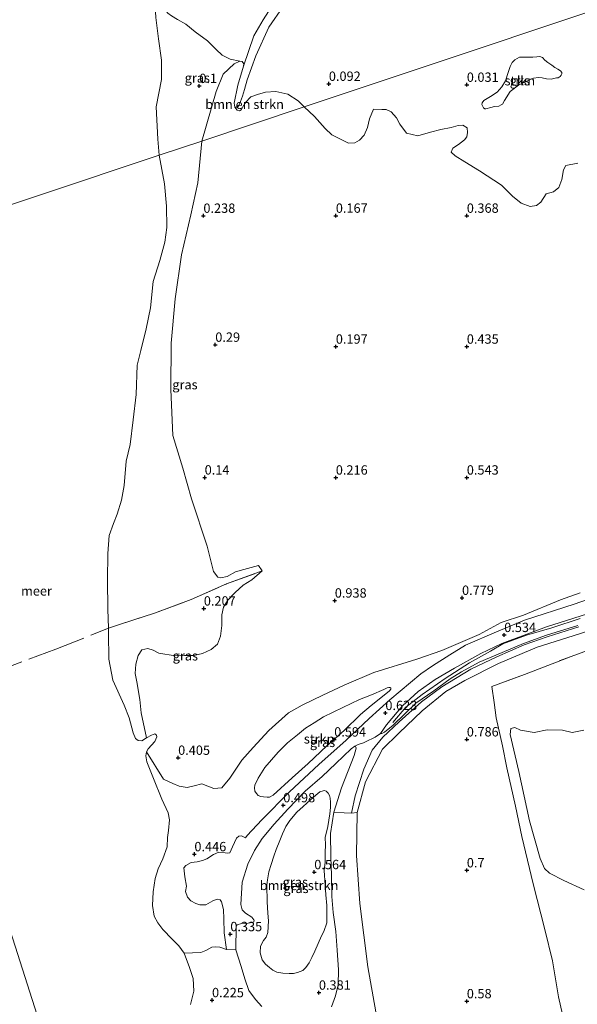
# Model space of a CAD drawing. Units: metres. Extents: x 59998 to 70006, y 418749 to 425002.
# Drawn here: x 60463 to 60612, y 419102 to 419365 of the extents above; entities that cross this region are included whole.
import ezdxf
from ezdxf.enums import TextEntityAlignment as Align

# ---------------------------------------------------------------- set-up
doc = ezdxf.new("R2010")
doc.units = ezdxf.units.M
doc.linetypes.add('IE-TERREINAFSCHEIDING', pattern=[10, 8, -2])
doc.layers.get('0').update_dxf_attribs({"lineweight": 25})
for name, color, linetype, lineweight in [('B-ME-GR-BOMENSTRUIKEN-GV-B6', 93, 'Continuous', 18), ('B-ME-GR-STRUIKEN-GV-B6', 93, 'Continuous', 18), ('B-ME-GW-HOOGTEPUNT-S-B1', 10, 'Continuous', 25), ('B-ME-IE-GRASLAND-GV-B6', 93, 'Continuous', 18), ('B-ME-IE-GRONDWERKLIJN-GROND_NIETINGERICHT-GV-B6', 253, 'Continuous', 18), ('B-ME-IE-HULPGEOMETRIE-L-B1', 53, 'Continuous', 18), ('B-ME-IE-TERREINAFSCHEIDING-RASTERHEKWERK-L-B1', 8, 'IE-TERREINAFSCHEIDING', 18), ('B-ME-OB-WATERLIJN-L-B1', 133, 'OB-WATERLIJN', 18), ('B-ME-OG-WATER-GV-B6', 153, 'Continuous', 18), ('B-ME-VH-VERH_SOORT-BITUMEN-GV-B6', 8, 'IE-TERREINAFSCHEIDING-NATUURLIJK-HOUTWAL', 18), ('B-ME-VH-VERH_SOORT-ONVERHARD-GV-B6', 8, 'Continuous', 18)]:
    doc.layers.add(name, color=color, linetype=linetype, lineweight=lineweight)
doc.styles.add('NLCS-ISO', font='NLCS-ISO.TTF')
doc.linetypes.add('IE-TERREINAFSCHEIDING-NATUURLIJK-HOUTWAL', pattern='A,7,-1.5,[67,NLCS.SHX,S=0.75,R=45,X=0,Y=0],-1.5,7,-1.5,[70,NLCS.SHX,S=0.75,R=0,X=0,Y=0],-1.5', length=20)
doc.linetypes.add('OB-WATERLIJN', pattern='A,10,[32,NLCS.SHX,S=2,R=0,X=0,Y=0],-12', length=22)

# ---------------------------------------------------------------- blocks, each defined once
blk = doc.blocks.new('hoogtepunt')
for p, q in [((-0.5, 0), (0.5, 0)), ((0, 0.5), (0, -0.5))]:
    blk.add_line(p, q)

msp = doc.modelspace()

# ---------------------------------------------------------------- linework, layer by layer
at = {"layer": 'B-ME-GR-BOMENSTRUIKEN-GV-B6'}
for points in [[(60520.21, 419341.706, -0.169), (60520.821, 419340.896, -0.232), (60521.452, 419340.758, -0.18), (60521.918, 419340.993, 0.026), (60522.998, 419342.877, 0.156), (60524.521, 419344.481, 0.218), (60526.293, 419345.118, 0.215), (60528.369, 419345.779, 0.237), (60531.194, 419345.952, 0.192), (60534.325, 419345.216, 0.189), (60537.109, 419343.428, 0.178), (60538.742, 419341.806, 0.191), (60511.405, 419332.679, 0.068), (60515.177, 419345.966, 0.041), (60517.064, 419350.537, 0.03), (60520.019, 419353.326, 0.067), (60521.535, 419354.032, 0.097), (60522.142, 419353.964, 0.019), (60522.565, 419353.288, -0.088), (60522.539, 419352.715, -0.169), (60520.992, 419347.579, -0.169), (60520.005, 419342.809, -0.169), (60520.21, 419341.706, -0.169)], [(60511.405, 419332.679, 0.068), (60538.742, 419341.806, 0.191), (60541.522, 419339.279, 0.273), (60544.316, 419336.01, 0.266), (60546.138, 419334.341, 0.251), (60550.616, 419332.15, 0.262), (60552.243, 419332.227, 0.266), (60553.538, 419332.939, 0.236), (60554.796, 419334.228, 0.18), (60555.662, 419336.331, 0.113), (60556.161, 419338.585, 0.09), (60557.245, 419341.182, 0.171), (60559.522, 419341.084, 0.186), (60560.666, 419341.076, 0.175), (60562.001, 419340.502, 0.178), (60563.398, 419338.927, 0.186), (60564.252, 419337.207, 0.175), (60566.101, 419334.76, 0.137), (60569.107, 419334.08, 0.198), (60572.465, 419335.071, 0.258), (60575.279, 419335.76, 0.221), (60578.016, 419336.294, 0.221), (60579.918, 419336.805, 0.221), (60581.103, 419336.945, 0.221), (60582.251, 419336.23, 0.221), (60582.411, 419334.987, 0.221), (60582.162, 419333.802, 0.215), (60581.602, 419332.965, 0.221), (60579.935, 419331.755, 0.215), (60578.443, 419330.798, 0.215), (60578.019, 419329.748, 0.203), (60579.071, 419328.741, 0.178), (60581.671, 419327.099, 0.216), (60585.618, 419324.729, 0.234), (60591.469, 419320.915, 0.201), (60594.439, 419317.941, 0.216), (60596.722, 419316.074, 0.201), (60599.107, 419315.185, 0.208), (60600.829, 419315.45, 0.197), (60601.97, 419316.386, 0.197), (60603.437, 419318.573, 0.178), (60605.381, 419319.11, 0.178), (60606.769, 419320.247, 0.182), (60607.587, 419322.373, 0.175), (60607.991, 419325.028, 0.156), (60608.624, 419326.186, 0.13), (60611.901, 419326.739, 0.171)], [(60612.507, 419211.917, 0.646), (60607.22, 419210.017, 0.605), (60597.299, 419205.923, 0.635), (60591.409, 419203.937, 0.703), (60585.511, 419200.804, 0.68), (60575.521, 419196.449, 0.639), (60568.862, 419194.165, 0.68), (60557.377, 419190.61, 0.695), (60549.384, 419187.245, 0.665), (60543.697, 419184.538, 0.691), (60538.2, 419181.856, 0.695), (60534.501, 419179.819, 0.635), (60529.247, 419175.124, 0.62), (60525.13, 419170.575, 0.575), (60522.063, 419167.132, 0.56), (60518.894, 419162.349, 0.47), (60516.712, 419159.796, 0.362), (60514.617, 419159.564, 0.324), (60513.419, 419160.069, 0.294), (60511.416, 419160.856, 0.272), (60509.322, 419160.269, 0.242), (60507.476, 419159.884, 0.223), (60505.296, 419160.256, 0.294), (60503.612, 419160.913, 0.294), (60501.112, 419162.071, 0.332), (60496.567, 419169.396, -0.25), (60497.036, 419170.223, -0.25), (60498.858, 419172.176, -0.25), (60499.361, 419173.369, -0.25), (60499.242, 419173.841, -0.25), (60498.851, 419174.182, -0.25), (60497.932, 419173.872, -0.25), (60496.566, 419173.136, -0.25), (60495.201, 419179.843, 0.209), (60494.801, 419183.363, 0.25), (60494.055, 419188.142, 0.205), (60493.588, 419190.342, 0.175), (60493.721, 419192.863, 0.153), (60494.349, 419195.197, 0.135), (60495.381, 419196.684, 0.149), (60496.946, 419197.054, 0.175), (60498.372, 419196.553, 0.168), (60499.906, 419195.734, 0.209), (60504.23, 419195.03, 0.172), (60506.715, 419195.12, 0.175), (60509.223, 419195.14, 0.164), (60511.565, 419195.654, 0.149), (60513.905, 419196.757, 0.157), (60515.584, 419198.188, 0.149), (60516.39, 419200.346, 0.101), (60516.734, 419203.173, 0.157), (60516.689, 419205.988, 0.179), (60517.212, 419208.05, 0.213), (60518.348, 419209.927, 0.228), (60520.332, 419211.971, 0.198), (60522.409, 419213.968, 0.179), (60524.772, 419215.354, 0.246), (60527.548, 419217.769, 0.292), (60526.502, 419219.22, 0.221), (60522.625, 419218.11, 0.24), (60520.398, 419217.477, 0.24), (60518.125, 419216.278, 0.232), (60516.463, 419215.954, 0.262), (60515.638, 419216.07, 0.31), (60514.524, 419217.623, 0.24), (60512.791, 419224.399, 0.225), (60508.609, 419237.04, 0.281), (60506.294, 419245.194, 0.213), (60503.611, 419253.972, 0.266), (60503.098, 419266.237, 0.221), (60503.211, 419278.633, 0.18), (60504.256, 419290.478, 0.225), (60505.951, 419302.267, 0.254), (60508.451, 419312.949, 0.172), (60510.298, 419321.482, 0.206), (60511.405, 419332.679, 0.068)], [(60558.56, 419095.919, 0.644), (60555.708, 419111.894, 0.596), (60553.586, 419128.876, 0.599), (60552.678, 419141.668, 0.584), (60552.912, 419153.183, 0.592), (60555.138, 419161.373, 0.596), (60559.698, 419170.151, 0.584), (60564.013, 419174.375, 0.611), (60570.23, 419180.349, 0.607), (60576.545, 419185.564, 0.566), (60581.706, 419188.451, 0.502), (60590.62, 419192.999, 0.431), (60600.97, 419197.397, 0.45), (60610.589, 419200.441, 0.446), (60620.302, 419203.556, 0.472)], [(60623.353, 419199.761, 0.446), (60610.042, 419194.921, 0.453), (60597.568, 419190.048, 0.479), (60588.847, 419186.873, 0.483), (60589.462, 419182.598, 0.494), (60590.056, 419178.521, 0.506), (60591.719, 419171.02, 0.473), (60592.881, 419165.121, 0.458), (60595.237, 419154.866, 0.461), (60596.913, 419146.741, 0.45), (60599.96, 419134.084, 0.458), (60603.053, 419121.875, 0.45), (60605.084, 419113.516, 0.454), (60606.735, 419103.88, 0.458), (60609.115, 419093.318, 0.465)], [(60613.594, 419132.535, 0.438), (60608.161, 419135.023, 0.449), (60604.259, 419136.928, 0.449), (60602.996, 419138.231, 0.438), (60601.822, 419140.898, 0.419), (60598.988, 419150.939, 0.43), (60596.108, 419164.144, 0.449), (60593.792, 419174.046, 0.404), (60593.928, 419175.623, 0.43), (60594.986, 419175.862, 0.464), (60596.554, 419175.173, 0.456), (60600.204, 419174.596, 0.464), (60603.661, 419175.29, 0.456), (60607.745, 419175.175, 0.464), (60610.371, 419174.607, 0.483), (60613.476, 419175.182, 0.483)], [(60545.011, 419149.456, 0.531), (60544.313, 419146.47, 0.576), (60544.47, 419144.508, 0.568), (60544.373, 419142.499, 0.579), (60544.37, 419139.864, 0.579), (60544.11, 419137.645, 0.572), (60544.367, 419133.779, 0.587), (60544.55, 419131.168, 0.583), (60544.745, 419128.289, 0.568), (60544.823, 419125.874, 0.561), (60544.795, 419123.656, 0.561), (60543.99, 419121.331, 0.565), (60543.332, 419120.18, 0.568), (60541.569, 419116.099, 0.576), (60540.808, 419114.447, 0.531), (60540.093, 419113.005, 0.506), (60539.192, 419111.771, 0.48), (60538.335, 419110.979, 0.432), (60536.944, 419110.394, 0.385), (60535.911, 419110.123, 0.355), (60534.704, 419110.143, 0.352), (60533.043, 419110.242, 0.344), (60531.44, 419110.515, 0.326), (60530.324, 419111.069, 0.308), (60529.451, 419111.704, 0.3), (60528.403, 419112.63, 0.297), (60527.505, 419113.799, 0.297), (60526.964, 419115.632, 0.3), (60527.051, 419117.444, 0.3), (60527.847, 419118.99, 0.308), (60528.576, 419119.817, 0.315), (60529.059, 419121.142, 0.326), (60529.177, 419124.243, 0.348), (60529.042, 419126.251, 0.37), (60528.881, 419129.258, 0.414), (60528.785, 419133.797, 0.513), (60528.931, 419135.203, 0.509), (60529.331, 419137.352, 0.535), (60529.916, 419139.293, 0.531), (60530.64, 419141.513, 0.517), (60531.238, 419143.303, 0.517), (60532.252, 419145.698, 0.517), (60532.943, 419147.442, 0.524), (60533.819, 419149.442, 0.55), (60534.916, 419151.013, 0.546), (60536.743, 419153.295, 0.546), (60538.503, 419154.741, 0.59), (60540.46, 419156.524, 0.594), (60541.872, 419157.852, 0.598), (60542.949, 419158.68, 0.598), (60543.807, 419159.008, 0.59), (60544.143, 419159.044, 0.565), (60544.597, 419158.848, 0.557), (60545.144, 419158.374, 0.554), (60545.506, 419157.759, 0.554), (60545.695, 419156.971, 0.554), (60545.802, 419155.961, 0.554), (60545.772, 419154.556, 0.554), (60545.615, 419152.837, 0.557), (60545.011, 419149.456, 0.531)]]:
    msp.add_polyline3d(points, dxfattribs=at)
at = {"layer": 'B-ME-GR-STRUIKEN-GV-B6'}
for points in [[(60606.117, 419349.564, 0.142), (60604.694, 419349.254, 0.166), (60603.486, 419349.313, 0.162), (60602.303, 419349.551, 0.162), (60601.337, 419349.65, 0.162), (60600.041, 419349.467, 0.166), (60598.923, 419349.006, 0.178), (60597.413, 419348.327, 0.166), (60595.966, 419347.585, 0.166), (60593.798, 419345.963, 0.178), (60592.255, 419343.492, 0.158), (60591.763, 419342.563, 0.154), (60591.407, 419342.358, 0.158), (60590.709, 419342.038, 0.166), (60589.566, 419341.907, 0.166), (60588.588, 419341.662, 0.166), (60587.305, 419341.315, 0.191), (60587.012, 419341.301, 0.191), (60586.617, 419341.592, 0.182), (60586.233, 419342.481, 0.191), (60586.295, 419342.926, 0.191), (60586.7, 419343.486, 0.191), (60588.489, 419344.598, 0.166), (60590.278, 419345.71, 0.174), (60591.531, 419347.151, 0.174), (60592.517, 419348.756, 0.174), (60593.285, 419351.008, 0.174), (60593.776, 419352.574, 0.174), (60594.344, 419353.656, 0.158), (60595.066, 419354.408, 0.158), (60596.285, 419355.074, 0.118), (60597.238, 419355.14, 0.114), (60598.56, 419355.119, 0.118), (60599.806, 419355.073, 0.118), (60600.899, 419355.229, 0.122), (60601.699, 419355.244, 0.126), (60602.412, 419355.018, 0.126), (60603.024, 419354.333, 0.122), (60603.878, 419353.688, 0.118), (60604.872, 419353.005, 0.11), (60605.726, 419352.359, 0.11), (60606.516, 419351.904, 0.114), (60607.216, 419351.462, 0.114), (60607.574, 419351.03, 0.11), (60607.575, 419350.649, 0.11), (60607.449, 419350.267, 0.11), (60607.107, 419349.898, 0.11), (60606.612, 419349.604, 0.118), (60606.117, 419349.564, 0.142)], [(60556.596, 419181.761, 0.66), (60553.789, 419179.374, 0.671), (60549.45, 419175.122, 0.613), (60544.819, 419171.043, 0.602), (60539.807, 419166.254, 0.594), (60535.535, 419162.49, 0.547), (60530.407, 419157.817, 0.488), (60529.492, 419157.314, 0.502), (60528.819, 419157.242, 0.499), (60527.854, 419157.344, 0.499), (60527.157, 419157.457, 0.51), (60526.483, 419157.734, 0.513), (60525.971, 419158.22, 0.517), (60525.55, 419158.892, 0.517), (60525.42, 419159.739, 0.517), (60525.522, 419160.471, 0.517), (60526.398, 419162.355, 0.524), (60528.235, 419165.182, 0.484), (60531.751, 419169.351, 0.499), (60534.262, 419171.786, 0.502), (60536.972, 419173.977, 0.499), (60539.068, 419175.691, 0.488), (60541.362, 419177.162, 0.495), (60543.887, 419178.749, 0.499), (60549.023, 419181.216, 0.524), (60553.555, 419183.402, 0.554), (60556.733, 419184.667, 0.613), (60560.06, 419186.06, 0.679), (60560.93, 419186.469, 0.686), (60561.312, 419186.598, 0.686), (60561.696, 419186.611, 0.686), (60561.859, 419186.472, 0.686), (60561.86, 419186.124, 0.686), (60561.571, 419185.716, 0.682), (60560.54, 419184.865, 0.679), (60556.596, 419181.761, 0.66)]]:
    msp.add_polyline3d(points, dxfattribs=at)
at = {"layer": 'B-ME-IE-GRASLAND-GV-B6'}
for points in [[(60521.535, 419354.032, 0.097), (60520.019, 419353.326, 0.067), (60517.064, 419350.537, 0.03), (60515.177, 419345.966, 0.041), (60511.405, 419332.679, 0.068), (60500.022, 419328.878, -0.25), (60499.614, 419333.143, -0.25), (60499.222, 419341.81, -0.25), (60500.643, 419349.142, -0.25), (60500.567, 419354.334, -0.25), (60499.824, 419360.002, -0.25), (60499.057, 419365.739, -0.25), (60498.82, 419370.254, -0.25), (60500.706, 419368.891, 0.105), (60502.315, 419366.841, 0.068), (60503.275, 419366.164, 0.09), (60504.871, 419365.2, 0.137), (60507.102, 419363.95, 0.115), (60509.635, 419361.917, 0.057), (60512.874, 419359.505, 0.046), (60515.179, 419357.125, 0.035), (60516.787, 419355.665, 0.061), (60518.926, 419354.577, 0.053), (60521.535, 419354.032, 0.097)], [(60511.405, 419332.679, 0.068), (60510.298, 419321.482, 0.206), (60508.451, 419312.949, 0.172), (60505.951, 419302.267, 0.254), (60504.256, 419290.478, 0.225), (60503.211, 419278.633, 0.18), (60503.098, 419266.237, 0.221), (60503.611, 419253.972, 0.266), (60506.294, 419245.194, 0.213), (60508.609, 419237.04, 0.281), (60512.791, 419224.399, 0.225), (60514.524, 419217.623, 0.24), (60515.638, 419216.07, 0.31), (60516.463, 419215.954, 0.262), (60518.125, 419216.278, 0.232), (60520.398, 419217.477, 0.24), (60522.625, 419218.11, 0.24), (60526.502, 419219.22, 0.221), (60527.548, 419217.769, 0.292), (60517.98, 419214.269, 0.266), (60508.519, 419210.096, 0.154), (60498.715, 419206.477, 0.18), (60489.416, 419203.461, 0.191), (60486.418, 419202.451, -0.25), (60486.27, 419207.518, -0.25), (60486.196, 419215.328, -0.25), (60486.279, 419222.443, -0.25), (60486.629, 419227.246, -0.25), (60487.822, 419230.483, -0.25), (60488.804, 419232.94, -0.25), (60489.948, 419236.672, -0.25), (60490.596, 419240.591, -0.25), (60491.152, 419247.118, -0.25), (60492.223, 419251.534, -0.25), (60493.074, 419258.12, -0.25), (60493.819, 419264.907, -0.25), (60494.111, 419272.801, -0.25), (60495.089, 419276.674, -0.25), (60496.474, 419282.496, -0.25), (60497.694, 419288.104, -0.25), (60498.343, 419295.173, -0.25), (60500.153, 419300.784, -0.25), (60501.47, 419305.637, -0.25), (60502.023, 419309.603, -0.25), (60501.957, 419315.29, -0.25), (60501.407, 419321.246, -0.25), (60500.022, 419328.878, -0.25), (60511.405, 419332.679, 0.068)], [(60496.566, 419173.136, -0.25), (60495.33, 419172.365, -0.25), (60494.409, 419172.409, -0.25), (60493.617, 419173.008, -0.25), (60493.046, 419174.469, -0.25), (60492.006, 419178.489, -0.25), (60490.661, 419181.894, -0.25), (60487.56, 419188.527, -0.25), (60486.55, 419194.186, -0.25), (60486.456, 419201.124, -0.25), (60486.418, 419202.451, -0.25), (60489.416, 419203.461, 0.191), (60498.715, 419206.477, 0.18), (60508.519, 419210.096, 0.154), (60517.98, 419214.269, 0.266), (60527.548, 419217.769, 0.292), (60524.772, 419215.354, 0.246), (60522.409, 419213.968, 0.179), (60520.332, 419211.971, 0.198), (60518.348, 419209.927, 0.228), (60517.212, 419208.05, 0.213), (60516.689, 419205.988, 0.179), (60516.734, 419203.173, 0.157), (60516.39, 419200.346, 0.101), (60515.584, 419198.188, 0.149), (60513.905, 419196.757, 0.157), (60511.565, 419195.654, 0.149), (60509.223, 419195.14, 0.164), (60506.715, 419195.12, 0.175), (60504.23, 419195.03, 0.172), (60499.906, 419195.734, 0.209), (60498.372, 419196.553, 0.168), (60496.946, 419197.054, 0.175), (60495.381, 419196.684, 0.149), (60494.349, 419195.197, 0.135), (60493.721, 419192.863, 0.153), (60493.588, 419190.342, 0.175), (60494.055, 419188.142, 0.205), (60494.801, 419183.363, 0.25), (60495.201, 419179.843, 0.209), (60496.566, 419173.136, -0.25)], [(60620.28, 419212.162, 0.496), (60610.888, 419208.879, 0.526), (60597.587, 419204.593, 0.507), (60590.103, 419201.481, 0.56), (60581.831, 419197.907, 0.63), (60577.621, 419195.347, 0.656), (60572.989, 419192.41, 0.656), (60569.944, 419190.243, 0.668)], [(60569.944, 419190.243, 0.668), (60561.66, 419183.323, 0.664), (60556.127, 419178.273, 0.645), (60549.912, 419172.561, 0.601), (60542.64, 419166.021, 0.56), (60534.817, 419158.665, 0.492), (60527.383, 419151.206, 0.574), (60523.485, 419147.021, 0.53), (60523.016, 419146.431, 0.563), (60522.366, 419146.723, 0.548), (60521.942, 419146.934, 0.526), (60521.27, 419146.825, 0.485), (60520.683, 419146.352, 0.492), (60519.559, 419143.968, 0.485), (60518.858, 419142.434, 0.485), (60518.281, 419142.279, 0.496), (60517.585, 419142.359, 0.463), (60515.899, 419142.577, 0.478), (60514.464, 419141.936, 0.466), (60512.689, 419140.787, 0.485), (60511.582, 419140.336, 0.474), (60510.158, 419140.013, 0.489), (60508.544, 419139.784, 0.481), (60507.109, 419139.025, 0.463), (60506.605, 419138.422, 0.455), (60506.801, 419135.972, 0.478), (60507.257, 419133.452, 0.474), (60507.062, 419132.049, 0.459), (60507.538, 419130.519, 0.492), (60508.437, 419129.603, 0.511), (60509.747, 419128.865, 0.47), (60510.891, 419128.503, 0.414), (60512.423, 419128.508, 0.388), (60514.34, 419129.587, 0.403), (60515.482, 419130.05, 0.388), (60516.295, 419129.853, 0.414), (60516.627, 419129.335, 0.411), (60517.199, 419127.287, 0.448), (60517.279, 419124.719, 0.355), (60517.35, 419121.007, 0.31), (60517.954, 419116.532, 0.209), (60516.199, 419117.154, 0.209), (60515.021, 419117.268, 0.216), (60514.08, 419117.147, 0.22), (60512.469, 419116.329, 0.228), (60511.082, 419115.783, 0.075), (60506.621, 419115.616, -0.25), (60505.222, 419117.547, -0.25), (60503.434, 419119.346, -0.25), (60501.007, 419121.875, -0.25), (60499.621, 419123.652, -0.25), (60498.659, 419125.453, -0.25), (60498.213, 419128.295, -0.25), (60498.343, 419132.001, -0.25), (60498.897, 419135.495, -0.25), (60499.703, 419138.129, -0.25), (60500.968, 419140.799, -0.25), (60502.102, 419143.977, -0.25), (60502.235, 419146.502, -0.25), (60502.465, 419148.391, -0.25), (60502.762, 419151.247, -0.25), (60502.39, 419153.051, -0.25), (60500.738, 419156.785, -0.25), (60498.466, 419162.24, -0.25), (60496.694, 419166.683, -0.25), (60496.381, 419168.31, -0.25), (60496.567, 419169.396, -0.25), (60501.112, 419162.071, 0.332), (60503.612, 419160.913, 0.294), (60505.296, 419160.256, 0.294), (60507.476, 419159.884, 0.223), (60509.322, 419160.269, 0.242), (60511.416, 419160.856, 0.272), (60513.419, 419160.069, 0.294), (60514.617, 419159.564, 0.324), (60516.712, 419159.796, 0.362), (60518.894, 419162.349, 0.47), (60522.063, 419167.132, 0.56), (60525.13, 419170.575, 0.575), (60529.247, 419175.124, 0.62), (60534.501, 419179.819, 0.635), (60538.2, 419181.856, 0.695), (60543.697, 419184.538, 0.691), (60549.384, 419187.245, 0.665), (60557.377, 419190.61, 0.695), (60568.862, 419194.165, 0.68), (60575.521, 419196.449, 0.639), (60585.511, 419200.804, 0.68), (60591.409, 419203.937, 0.703), (60597.299, 419205.923, 0.635), (60607.22, 419210.017, 0.605), (60612.507, 419211.917, 0.646)], [(60611.868, 419203.215, 0.422), (60603.475, 419200.583, 0.46), (60597.331, 419198.395, 0.452), (60589.987, 419195.244, 0.5), (60585.476, 419193.326, 0.498), (60580.795, 419190.765, 0.525), (60577.726, 419188.905, 0.521), (60573.341, 419185.697, 0.577), (60568.604, 419182.37, 0.58), (60562.543, 419176.553, 0.58), (60560.205, 419174.624, 0.606), (60559.487, 419174.304, 0.599), (60559.122, 419174.338, 0.595), (60560.705, 419176.641, 0.577), (60564.989, 419181.663, 0.636), (60569.194, 419185.518, 0.629), (60573.697, 419188.727, 0.599), (60578.86, 419191.725, 0.551), (60585.905, 419195.672, 0.539), (60591.551, 419198.401, 0.528), (60603.461, 419202.848, 0.443), (60614.479, 419206.325, 0.48)], [(60620.302, 419203.556, 0.472), (60610.589, 419200.441, 0.446), (60600.97, 419197.397, 0.45), (60590.62, 419192.999, 0.431), (60581.706, 419188.451, 0.502), (60576.545, 419185.564, 0.566), (60570.23, 419180.349, 0.607), (60564.013, 419174.375, 0.611), (60559.698, 419170.151, 0.584), (60555.138, 419161.373, 0.596), (60552.912, 419153.183, 0.592), (60551.408, 419153.027, 0.515)], [(60551.408, 419153.027, 0.515), (60552.358, 419157.673, 0.53), (60554.644, 419164.774, 0.533), (60556.937, 419169.872, 0.526), (60559.742, 419173.334, 0.582), (60564.159, 419177.378, 0.537), (60570.079, 419182.794, 0.574), (60575.475, 419186.736, 0.56), (60583.271, 419191.487, 0.511), (60590.212, 419194.809, 0.5), (60597.556, 419197.96, 0.452), (60603.7, 419200.148, 0.46), (60612.093, 419202.78, 0.422)], [(60609.115, 419093.318, 0.465), (60606.735, 419103.88, 0.458), (60605.084, 419113.516, 0.454), (60603.053, 419121.875, 0.45), (60599.96, 419134.084, 0.458), (60596.913, 419146.741, 0.45), (60595.237, 419154.866, 0.461), (60592.881, 419165.121, 0.458), (60591.719, 419171.02, 0.473), (60590.056, 419178.521, 0.506), (60589.462, 419182.598, 0.494), (60588.847, 419186.873, 0.483), (60597.568, 419190.048, 0.479), (60610.042, 419194.921, 0.453), (60623.353, 419199.761, 0.446)], [(60525.42, 419159.739, 0.517), (60525.55, 419158.892, 0.517), (60525.971, 419158.22, 0.517), (60526.483, 419157.734, 0.513), (60527.157, 419157.457, 0.51), (60527.854, 419157.344, 0.499), (60528.819, 419157.242, 0.499), (60529.492, 419157.314, 0.502), (60530.407, 419157.817, 0.488), (60535.535, 419162.49, 0.547), (60539.807, 419166.254, 0.594), (60544.819, 419171.043, 0.602), (60549.45, 419175.122, 0.613), (60553.789, 419179.374, 0.671), (60556.596, 419181.761, 0.66), (60560.54, 419184.865, 0.679), (60561.571, 419185.716, 0.682), (60561.86, 419186.124, 0.686), (60561.859, 419186.472, 0.686), (60561.696, 419186.611, 0.686), (60561.312, 419186.598, 0.686), (60560.93, 419186.469, 0.686), (60560.06, 419186.06, 0.679), (60556.733, 419184.667, 0.613), (60553.555, 419183.402, 0.554), (60549.023, 419181.216, 0.524), (60543.887, 419178.749, 0.499), (60541.362, 419177.162, 0.495), (60539.068, 419175.691, 0.488), (60536.972, 419173.977, 0.499), (60534.262, 419171.786, 0.502), (60531.751, 419169.351, 0.499), (60528.235, 419165.182, 0.484), (60526.398, 419162.355, 0.524), (60525.522, 419160.471, 0.517), (60525.42, 419159.739, 0.517)], [(60613.476, 419175.182, 0.483), (60610.371, 419174.607, 0.483), (60607.745, 419175.175, 0.464), (60603.661, 419175.29, 0.456), (60600.204, 419174.596, 0.464), (60596.554, 419175.173, 0.456), (60594.986, 419175.862, 0.464), (60593.928, 419175.623, 0.43), (60593.792, 419174.046, 0.404), (60596.108, 419164.144, 0.449), (60598.988, 419150.939, 0.43), (60601.822, 419140.898, 0.419), (60602.996, 419138.231, 0.438), (60604.259, 419136.928, 0.449), (60608.161, 419135.023, 0.449), (60613.594, 419132.535, 0.438)], [(60527.419, 419101.296, 0.216), (60525.682, 419103.186, 0.205), (60523.967, 419105.593, 0.22), (60522.861, 419108.757, 0.257), (60521.873, 419112.038, 0.287), (60520.499, 419116.446, 0.25), (60520.573, 419122.762, 0.373), (60520.83, 419123.163, 0.403), (60522.008, 419123.521, 0.451), (60523.751, 419123.597, 0.433), (60524.953, 419123.766, 0.429), (60525.282, 419123.956, 0.418), (60525.363, 419124.298, 0.425), (60525.268, 419124.462, 0.44), (60524.783, 419125.203, 0.437), (60523.059, 419126.234, 0.429), (60522.184, 419127.198, 0.418), (60521.838, 419128.575, 0.399), (60522.183, 419134.55, 0.396), (60523.699, 419139.386, 0.44), (60525.489, 419143.057, 0.463), (60527.482, 419146.245, 0.459), (60530.745, 419150.097, 0.466), (60534.326, 419154.057, 0.474), (60538.999, 419158.856, 0.511), (60543.523, 419162.818, 0.526), (60547.199, 419166.26, 0.593), (60551.252, 419170.22, 0.56), (60552.274, 419170.919, 0.552), (60552.416, 419170.849, 0.578), (60552.583, 419170.355, 0.593), (60552.106, 419168.385, 0.608), (60548.718, 419159.772, 0.492)], [(60548.718, 419159.772, 0.492), (60546.618, 419153.284, 0.563), (60545.789, 419147.583, 0.563), (60545.846, 419141.237, 0.593), (60546.05, 419136.435, 0.537), (60546.163, 419130.737, 0.5), (60546.484, 419126.405, 0.526), (60547.16, 419121.368, 0.556), (60547.506, 419116.378, 0.556), (60547.865, 419111.116, 0.567), (60547.772, 419107.078, 0.541), (60547.134, 419104.191, 0.511), (60546.026, 419101.185, 0.455)], [(60534.704, 419110.143, 0.352), (60535.911, 419110.123, 0.355), (60536.944, 419110.394, 0.385), (60538.335, 419110.979, 0.432), (60539.192, 419111.771, 0.48), (60540.093, 419113.005, 0.506), (60540.808, 419114.447, 0.531), (60541.569, 419116.099, 0.576), (60543.332, 419120.18, 0.568), (60543.99, 419121.331, 0.565), (60544.795, 419123.656, 0.561), (60544.823, 419125.874, 0.561), (60544.745, 419128.289, 0.568), (60544.55, 419131.168, 0.583), (60544.367, 419133.779, 0.587), (60544.11, 419137.645, 0.572), (60544.37, 419139.864, 0.579), (60544.373, 419142.499, 0.579), (60544.47, 419144.508, 0.568), (60544.313, 419146.47, 0.576), (60545.011, 419149.456, 0.531), (60545.615, 419152.837, 0.557), (60545.772, 419154.556, 0.554), (60545.802, 419155.961, 0.554), (60545.695, 419156.971, 0.554), (60545.506, 419157.759, 0.554), (60545.144, 419158.374, 0.554), (60544.597, 419158.848, 0.557), (60544.143, 419159.044, 0.565), (60543.807, 419159.008, 0.59), (60542.949, 419158.68, 0.598), (60541.872, 419157.852, 0.598), (60540.46, 419156.524, 0.594), (60538.503, 419154.741, 0.59), (60536.743, 419153.295, 0.546), (60534.916, 419151.013, 0.546), (60533.819, 419149.442, 0.55), (60532.943, 419147.442, 0.524), (60532.252, 419145.698, 0.517), (60531.238, 419143.303, 0.517), (60530.64, 419141.513, 0.517), (60529.916, 419139.293, 0.531), (60529.331, 419137.352, 0.535), (60528.931, 419135.203, 0.509), (60528.785, 419133.797, 0.513), (60528.881, 419129.258, 0.414), (60529.042, 419126.251, 0.37), (60529.177, 419124.243, 0.348), (60529.059, 419121.142, 0.326), (60528.576, 419119.817, 0.315), (60527.847, 419118.99, 0.308), (60527.051, 419117.444, 0.3), (60526.964, 419115.632, 0.3), (60527.505, 419113.799, 0.297), (60528.403, 419112.63, 0.297), (60529.451, 419111.704, 0.3), (60530.324, 419111.069, 0.308), (60531.44, 419110.515, 0.326), (60533.043, 419110.242, 0.344), (60534.704, 419110.143, 0.352)]]:
    msp.add_polyline3d(points, dxfattribs=at)
at = {"layer": 'B-ME-IE-GRONDWERKLIJN-GROND_NIETINGERICHT-GV-B6'}
for points in [[(60981.729, 419489.717, 0.132), (60538.742, 419341.806, 0.191), (60537.109, 419343.428, 0.178), (60534.325, 419345.216, 0.189), (60531.194, 419345.952, 0.192), (60528.369, 419345.779, 0.237), (60526.293, 419345.118, 0.215), (60524.521, 419344.481, 0.218), (60522.998, 419342.877, 0.156), (60521.918, 419340.993, 0.026), (60521.452, 419340.758, -0.18), (60520.821, 419340.896, -0.232), (60520.21, 419341.706, -0.169), (60520.937, 419341.784, -0.169), (60521.312, 419342.161, -0.169), (60521.685, 419343.292, -0.169), (60522.232, 419344.648, -0.169), (60522.777, 419346.507, -0.169), (60523.496, 419349.093, -0.169), (60525.857, 419355.499, -0.169), (60529.318, 419363.113, -0.169), (60533.137, 419368.671, -0.169)], [(60611.901, 419326.739, 0.171), (60608.624, 419326.186, 0.13), (60607.991, 419325.028, 0.156), (60607.587, 419322.373, 0.175), (60606.769, 419320.247, 0.182), (60605.381, 419319.11, 0.178), (60603.437, 419318.573, 0.178), (60601.97, 419316.386, 0.197), (60600.829, 419315.45, 0.197), (60599.107, 419315.185, 0.208), (60596.722, 419316.074, 0.201), (60594.439, 419317.941, 0.216), (60591.469, 419320.915, 0.201), (60585.618, 419324.729, 0.234), (60581.671, 419327.099, 0.216), (60579.071, 419328.741, 0.178), (60578.019, 419329.748, 0.203), (60578.443, 419330.798, 0.215), (60579.935, 419331.755, 0.215), (60581.602, 419332.965, 0.221), (60582.162, 419333.802, 0.215), (60582.411, 419334.987, 0.221), (60582.251, 419336.23, 0.221), (60581.103, 419336.945, 0.221), (60579.918, 419336.805, 0.221), (60578.016, 419336.294, 0.221), (60575.279, 419335.76, 0.221), (60572.465, 419335.071, 0.258), (60569.107, 419334.08, 0.198), (60566.101, 419334.76, 0.137), (60564.252, 419337.207, 0.175), (60563.398, 419338.927, 0.186), (60562.001, 419340.502, 0.178), (60560.666, 419341.076, 0.175), (60559.522, 419341.084, 0.186), (60557.245, 419341.182, 0.171), (60556.161, 419338.585, 0.09), (60555.662, 419336.331, 0.113), (60554.796, 419334.228, 0.18), (60553.538, 419332.939, 0.236), (60552.243, 419332.227, 0.266), (60550.616, 419332.15, 0.262), (60546.138, 419334.341, 0.251), (60544.316, 419336.01, 0.266), (60541.522, 419339.279, 0.273), (60538.742, 419341.806, 0.191), (60981.729, 419489.717, 0.132)], [(60532.073, 419371.828, -0.169), (60527.731, 419365.089, -0.169), (60525.312, 419360.841, -0.169), (60522.539, 419352.715, -0.169), (60522.565, 419353.288, -0.088), (60522.142, 419353.964, 0.019), (60521.535, 419354.032, 0.097), (60518.926, 419354.577, 0.053), (60516.787, 419355.665, 0.061), (60515.179, 419357.125, 0.035), (60512.874, 419359.505, 0.046), (60509.635, 419361.917, 0.057), (60507.102, 419363.95, 0.115), (60504.871, 419365.2, 0.137)], [(60600.899, 419355.229, 0.122), (60599.806, 419355.073, 0.118), (60598.56, 419355.119, 0.118), (60597.238, 419355.14, 0.114), (60596.285, 419355.074, 0.118), (60595.066, 419354.408, 0.158), (60594.344, 419353.656, 0.158), (60593.776, 419352.574, 0.174), (60593.285, 419351.008, 0.174), (60592.517, 419348.756, 0.174), (60591.531, 419347.151, 0.174), (60590.278, 419345.71, 0.174), (60588.489, 419344.598, 0.166), (60586.7, 419343.486, 0.191), (60586.295, 419342.926, 0.191), (60586.233, 419342.481, 0.191), (60586.617, 419341.592, 0.182), (60587.012, 419341.301, 0.191), (60587.305, 419341.315, 0.191), (60588.588, 419341.662, 0.166), (60589.566, 419341.907, 0.166), (60590.709, 419342.038, 0.166), (60591.407, 419342.358, 0.158), (60591.763, 419342.563, 0.154), (60592.255, 419343.492, 0.158), (60593.798, 419345.963, 0.178), (60595.966, 419347.585, 0.166), (60597.413, 419348.327, 0.166), (60598.923, 419349.006, 0.178), (60600.041, 419349.467, 0.166), (60601.337, 419349.65, 0.162), (60602.303, 419349.551, 0.162), (60603.486, 419349.313, 0.162), (60604.694, 419349.254, 0.166), (60606.117, 419349.564, 0.142), (60606.612, 419349.604, 0.118), (60607.107, 419349.898, 0.11), (60607.449, 419350.267, 0.11), (60607.575, 419350.649, 0.11), (60607.574, 419351.03, 0.11), (60607.216, 419351.462, 0.114), (60606.516, 419351.904, 0.114), (60605.726, 419352.359, 0.11), (60604.872, 419353.005, 0.11), (60603.878, 419353.688, 0.118), (60603.024, 419354.333, 0.122), (60602.412, 419355.018, 0.126), (60601.699, 419355.244, 0.126), (60600.899, 419355.229, 0.122)], [(60546.026, 419101.185, 0.455), (60547.134, 419104.191, 0.511), (60547.772, 419107.078, 0.541), (60547.865, 419111.116, 0.567), (60547.506, 419116.378, 0.556), (60547.16, 419121.368, 0.556), (60546.484, 419126.405, 0.526), (60546.163, 419130.737, 0.5), (60546.05, 419136.435, 0.537), (60545.846, 419141.237, 0.593), (60545.789, 419147.583, 0.563), (60546.618, 419153.284, 0.563), (60549.428, 419153.067, 0.492), (60551.408, 419153.027, 0.515), (60552.912, 419153.183, 0.592), (60552.678, 419141.668, 0.584), (60553.586, 419128.876, 0.599), (60555.708, 419111.894, 0.596), (60558.56, 419095.919, 0.644)], [(60508.354, 419101.83, -0.25), (60509.262, 419105.443, -0.25), (60509.026, 419108.829, -0.25), (60508.132, 419111.716, -0.25), (60506.621, 419115.616, -0.25), (60511.082, 419115.783, 0.075), (60512.469, 419116.329, 0.228), (60514.08, 419117.147, 0.22), (60515.021, 419117.268, 0.216), (60516.199, 419117.154, 0.209), (60517.954, 419116.532, 0.209), (60520.499, 419116.446, 0.25), (60521.873, 419112.038, 0.287), (60522.861, 419108.757, 0.257), (60523.967, 419105.593, 0.22), (60525.682, 419103.186, 0.205), (60527.419, 419101.296, 0.216)]]:
    msp.add_polyline3d(points, dxfattribs=at)
at = {"layer": 'B-ME-IE-HULPGEOMETRIE-L-B1'}
for points in [[(60404.209, 419296.887, -0.25), (60500.022, 419328.878, -0.25), (60511.405, 419332.679, 0.068), (60538.742, 419341.806, 0.191), (60981.729, 419489.717, 0.132), (61043.145, 419517.646, -0.03)], [(60497.92, 419003.203, -0.25), (60475.448, 419073.628, -0.25), (60475.055, 419074.862, 0.011), (60472.707, 419082.219, 0.03), (60472.526, 419082.786, -0.25), (60404.209, 419296.887, -0.25), (60382.855, 419363.81, -0.25)]]:
    msp.add_polyline3d(points, dxfattribs=at)
at = {"layer": 'B-ME-IE-TERREINAFSCHEIDING-RASTERHEKWERK-L-B1'}
for points in [[(60446.086, 419186.866, -0.244), (60455.822, 419190.647, -0.244), (60472.39, 419196.861, -0.24), (60486.418, 419202.451, -0.25), (60489.416, 419203.461, 0.191), (60498.715, 419206.477, 0.18), (60508.519, 419210.096, 0.154), (60517.98, 419214.269, 0.266), (60527.548, 419217.769, 0.292)], [(60588.847, 419186.873, 0.483), (60597.568, 419190.048, 0.479), (60610.042, 419194.921, 0.453), (60623.353, 419199.761, 0.446), (60634.757, 419203.84, 0.423), (60647.338, 419208.277, 0.427), (60660.776, 419213.907, 0.49), (60669.286, 419216.775, 0.502)], [(60562.393, 419177.234, 0.561), (60565.938, 419181.299, 0.714), (60570.251, 419184.718, 0.684), (60576.434, 419189.004, 0.595), (60582.937, 419193.162, 0.517), (60588.488, 419196.291, 0.539), (60591.804, 419198.235, 0.487), (60598.171, 419200.577, 0.487), (60604.928, 419202.579, 0.457), (60616.075, 419206.257, 0.45)]]:
    msp.add_polyline3d(points, dxfattribs=at)
at = {"layer": 'B-ME-OB-WATERLIJN-L-B1'}
for points in [[(60500.022, 419328.878, -0.25), (60499.614, 419333.143, -0.25), (60499.222, 419341.81, -0.25), (60500.643, 419349.142, -0.25), (60500.567, 419354.334, -0.25), (60499.824, 419360.002, -0.25), (60499.057, 419365.739, -0.25)], [(60508.354, 419101.83, -0.25), (60509.262, 419105.443, -0.25), (60509.026, 419108.829, -0.25), (60508.132, 419111.716, -0.25), (60506.621, 419115.616, -0.25), (60505.222, 419117.547, -0.25), (60503.434, 419119.346, -0.25), (60501.007, 419121.875, -0.25), (60499.621, 419123.652, -0.25), (60498.659, 419125.453, -0.25), (60498.213, 419128.295, -0.25), (60498.343, 419132.001, -0.25), (60498.897, 419135.495, -0.25), (60499.703, 419138.129, -0.25), (60500.968, 419140.799, -0.25), (60502.102, 419143.977, -0.25), (60502.235, 419146.502, -0.25), (60502.465, 419148.391, -0.25), (60502.762, 419151.247, -0.25), (60502.39, 419153.051, -0.25), (60500.738, 419156.785, -0.25), (60498.466, 419162.24, -0.25), (60496.694, 419166.683, -0.25), (60496.381, 419168.31, -0.25), (60496.567, 419169.396, -0.25), (60497.036, 419170.223, -0.25), (60498.858, 419172.176, -0.25), (60499.361, 419173.369, -0.25), (60499.242, 419173.841, -0.25), (60498.851, 419174.182, -0.25), (60497.932, 419173.872, -0.25), (60496.566, 419173.136, -0.25), (60495.33, 419172.365, -0.25), (60494.409, 419172.409, -0.25), (60493.617, 419173.008, -0.25), (60493.046, 419174.469, -0.25), (60492.006, 419178.489, -0.25), (60490.661, 419181.894, -0.25), (60487.56, 419188.527, -0.25), (60486.55, 419194.186, -0.25), (60486.456, 419201.124, -0.25), (60486.418, 419202.451, -0.25), (60486.27, 419207.518, -0.25), (60486.196, 419215.328, -0.25), (60486.279, 419222.443, -0.25), (60486.629, 419227.246, -0.25), (60487.822, 419230.483, -0.25), (60488.804, 419232.94, -0.25), (60489.948, 419236.672, -0.25), (60490.596, 419240.591, -0.25), (60491.152, 419247.118, -0.25), (60492.223, 419251.534, -0.25), (60493.074, 419258.12, -0.25), (60493.819, 419264.907, -0.25), (60494.111, 419272.801, -0.25), (60495.089, 419276.674, -0.25), (60496.474, 419282.496, -0.25), (60497.694, 419288.104, -0.25), (60498.343, 419295.173, -0.25), (60500.153, 419300.784, -0.25), (60501.47, 419305.637, -0.25), (60502.023, 419309.603, -0.25), (60501.957, 419315.29, -0.25), (60501.407, 419321.246, -0.25), (60500.022, 419328.878, -0.25)]]:
    msp.add_polyline3d(points, dxfattribs=at)
at = {"layer": 'B-ME-OG-WATER-GV-B6'}
for points in [[(60520.21, 419341.706, -0.169), (60520.005, 419342.809, -0.169), (60520.992, 419347.579, -0.169), (60522.539, 419352.715, -0.169), (60525.312, 419360.841, -0.169), (60527.731, 419365.089, -0.169), (60532.073, 419371.828, -0.169)], [(60533.137, 419368.671, -0.169), (60529.318, 419363.113, -0.169), (60525.857, 419355.499, -0.169), (60523.496, 419349.093, -0.169), (60522.777, 419346.507, -0.169), (60522.232, 419344.648, -0.169), (60521.685, 419343.292, -0.169), (60521.312, 419342.161, -0.169), (60520.937, 419341.784, -0.169), (60520.21, 419341.706, -0.169)], [(60499.057, 419365.739, -0.25), (60499.824, 419360.002, -0.25), (60500.567, 419354.334, -0.25), (60500.643, 419349.142, -0.25), (60499.222, 419341.81, -0.25), (60499.614, 419333.143, -0.25), (60500.022, 419328.878, -0.25), (60404.209, 419296.887, -0.25)], [(60472.526, 419082.786, -0.25), (60404.209, 419296.887, -0.25), (60500.022, 419328.878, -0.25), (60501.407, 419321.246, -0.25), (60501.957, 419315.29, -0.25), (60502.023, 419309.603, -0.25), (60501.47, 419305.637, -0.25), (60500.153, 419300.784, -0.25), (60498.343, 419295.173, -0.25), (60497.694, 419288.104, -0.25), (60496.474, 419282.496, -0.25), (60495.089, 419276.674, -0.25), (60494.111, 419272.801, -0.25), (60493.819, 419264.907, -0.25), (60493.074, 419258.12, -0.25), (60492.223, 419251.534, -0.25), (60491.152, 419247.118, -0.25), (60490.596, 419240.591, -0.25), (60489.948, 419236.672, -0.25), (60488.804, 419232.94, -0.25), (60487.822, 419230.483, -0.25), (60486.629, 419227.246, -0.25), (60486.279, 419222.443, -0.25), (60486.196, 419215.328, -0.25), (60486.27, 419207.518, -0.25), (60486.418, 419202.451, -0.25), (60486.456, 419201.124, -0.25), (60486.55, 419194.186, -0.25), (60487.56, 419188.527, -0.25), (60490.661, 419181.894, -0.25), (60492.006, 419178.489, -0.25), (60493.046, 419174.469, -0.25), (60493.617, 419173.008, -0.25), (60494.409, 419172.409, -0.25), (60495.33, 419172.365, -0.25), (60496.566, 419173.136, -0.25), (60497.932, 419173.872, -0.25), (60498.851, 419174.182, -0.25), (60499.242, 419173.841, -0.25), (60499.361, 419173.369, -0.25), (60498.858, 419172.176, -0.25), (60497.036, 419170.223, -0.25), (60496.567, 419169.396, -0.25), (60496.381, 419168.31, -0.25), (60496.694, 419166.683, -0.25), (60498.466, 419162.24, -0.25), (60500.738, 419156.785, -0.25), (60502.39, 419153.051, -0.25), (60502.762, 419151.247, -0.25), (60502.465, 419148.391, -0.25), (60502.235, 419146.502, -0.25), (60502.102, 419143.977, -0.25), (60500.968, 419140.799, -0.25), (60499.703, 419138.129, -0.25), (60498.897, 419135.495, -0.25), (60498.343, 419132.001, -0.25), (60498.213, 419128.295, -0.25), (60498.659, 419125.453, -0.25), (60499.621, 419123.652, -0.25), (60501.007, 419121.875, -0.25), (60503.434, 419119.346, -0.25), (60505.222, 419117.547, -0.25), (60506.621, 419115.616, -0.25), (60508.132, 419111.716, -0.25), (60509.026, 419108.829, -0.25), (60509.262, 419105.443, -0.25), (60508.354, 419101.83, -0.25)], [(60404.209, 419296.887, -0.25), (60472.526, 419082.786, -0.25), (60456.366, 419080.092, -0.25)]]:
    msp.add_polyline3d(points, dxfattribs=at)
at = {"layer": 'B-ME-VH-VERH_SOORT-BITUMEN-GV-B6'}
for points in [[(60517.954, 419116.532, 0.209), (60517.35, 419121.007, 0.31), (60517.279, 419124.719, 0.355), (60517.199, 419127.287, 0.448), (60516.627, 419129.335, 0.411), (60516.295, 419129.853, 0.414), (60515.482, 419130.05, 0.388), (60514.34, 419129.587, 0.403), (60512.423, 419128.508, 0.388), (60510.891, 419128.503, 0.414), (60509.747, 419128.865, 0.47), (60508.437, 419129.603, 0.511), (60507.538, 419130.519, 0.492), (60507.062, 419132.049, 0.459), (60507.257, 419133.452, 0.474), (60506.801, 419135.972, 0.478), (60506.605, 419138.422, 0.455), (60507.109, 419139.025, 0.463), (60508.544, 419139.784, 0.481), (60510.158, 419140.013, 0.489), (60511.582, 419140.336, 0.474), (60512.689, 419140.787, 0.485), (60514.464, 419141.936, 0.466), (60515.899, 419142.577, 0.478), (60517.585, 419142.359, 0.463), (60518.281, 419142.279, 0.496), (60518.858, 419142.434, 0.485), (60519.559, 419143.968, 0.485), (60520.683, 419146.352, 0.492), (60521.27, 419146.825, 0.485), (60521.942, 419146.934, 0.526), (60522.366, 419146.723, 0.548), (60523.016, 419146.431, 0.563), (60523.485, 419147.021, 0.53), (60527.383, 419151.206, 0.574), (60534.817, 419158.665, 0.492), (60542.64, 419166.021, 0.56), (60549.912, 419172.561, 0.601), (60556.127, 419178.273, 0.645), (60561.66, 419183.323, 0.664), (60569.944, 419190.243, 0.668), (60572.989, 419192.41, 0.656), (60577.621, 419195.347, 0.656), (60581.831, 419197.907, 0.63), (60590.103, 419201.481, 0.56), (60597.587, 419204.593, 0.507), (60610.888, 419208.879, 0.526), (60620.28, 419212.162, 0.496)], [(60614.479, 419206.325, 0.48), (60603.461, 419202.848, 0.443), (60591.551, 419198.401, 0.528), (60585.905, 419195.672, 0.539), (60578.86, 419191.725, 0.551), (60573.697, 419188.727, 0.599), (60569.194, 419185.518, 0.629), (60564.989, 419181.663, 0.636), (60560.705, 419176.641, 0.577), (60559.122, 419174.338, 0.595), (60557.68, 419173.331, 0.526), (60556.809, 419172.88, 0.53), (60555.984, 419172.524, 0.533), (60554.559, 419171.847, 0.53), (60553.157, 419171.335, 0.537), (60552.274, 419170.919, 0.552), (60551.252, 419170.22, 0.56), (60547.199, 419166.26, 0.593), (60543.523, 419162.818, 0.526), (60538.999, 419158.856, 0.511), (60534.326, 419154.057, 0.474), (60530.745, 419150.097, 0.466), (60527.482, 419146.245, 0.459), (60525.489, 419143.057, 0.463), (60523.699, 419139.386, 0.44), (60522.183, 419134.55, 0.396), (60521.838, 419128.575, 0.399), (60522.184, 419127.198, 0.418), (60523.059, 419126.234, 0.429), (60524.783, 419125.203, 0.437), (60525.268, 419124.462, 0.44), (60525.363, 419124.298, 0.425), (60525.282, 419123.956, 0.418), (60524.953, 419123.766, 0.429), (60523.751, 419123.597, 0.433), (60522.008, 419123.521, 0.451), (60520.83, 419123.163, 0.403), (60520.573, 419122.762, 0.373), (60520.499, 419116.446, 0.25), (60517.954, 419116.532, 0.209)]]:
    msp.add_polyline3d(points, dxfattribs=at)
at = {"layer": 'B-ME-VH-VERH_SOORT-ONVERHARD-GV-B6'}
for points in [[(60612.093, 419202.78, 0.422), (60603.7, 419200.148, 0.46), (60597.556, 419197.96, 0.452), (60590.212, 419194.809, 0.5), (60583.271, 419191.487, 0.511), (60575.475, 419186.736, 0.56), (60570.079, 419182.794, 0.574), (60564.159, 419177.378, 0.537), (60559.742, 419173.334, 0.582), (60556.937, 419169.872, 0.526), (60554.644, 419164.774, 0.533), (60552.358, 419157.673, 0.53), (60551.408, 419153.027, 0.515), (60549.428, 419153.067, 0.492), (60546.618, 419153.284, 0.563), (60548.718, 419159.772, 0.492), (60552.106, 419168.385, 0.608), (60552.583, 419170.355, 0.593), (60552.416, 419170.849, 0.578), (60552.274, 419170.919, 0.552)], [(60552.274, 419170.919, 0.552), (60553.157, 419171.335, 0.537), (60554.559, 419171.847, 0.53), (60555.984, 419172.524, 0.533), (60556.809, 419172.88, 0.53), (60557.68, 419173.331, 0.526), (60559.122, 419174.338, 0.595), (60559.487, 419174.304, 0.599), (60560.205, 419174.624, 0.606), (60562.543, 419176.553, 0.58), (60568.604, 419182.37, 0.58), (60573.341, 419185.697, 0.577), (60577.726, 419188.905, 0.521), (60580.795, 419190.765, 0.525), (60585.476, 419193.326, 0.498), (60589.987, 419195.244, 0.5), (60597.331, 419198.395, 0.452), (60603.475, 419200.583, 0.46), (60611.868, 419203.215, 0.422)]]:
    msp.add_polyline3d(points, dxfattribs=at)

# ---------------------------------------------------------------- block references
at = {"layer": 'B-ME-GW-HOOGTEPUNT-S-B1', "rotation": 90}
for p in [(60510.705, 419347.417, 0.1), (60510.705, 419347.417, 0.1), (60545.324, 419347.986, 0.092), (60545.324, 419347.986, 0.092), (60582.189, 419347.724, 0.031), (60582.189, 419347.724, 0.031), (60511.8, 419312.711, 0.238), (60511.8, 419312.711, 0.238), (60547.19, 419312.724, 0.167), (60547.19, 419312.724, 0.167), (60582.19, 419312.724, 0.368), (60582.19, 419312.724, 0.368), (60514.979, 419278.23, 0.29), (60514.979, 419278.23, 0.29), (60547.19, 419277.724, 0.197), (60547.19, 419277.724, 0.197), (60582.19, 419277.724, 0.435), (60582.19, 419277.724, 0.435), (60512.143, 419242.747, 0.14), (60512.143, 419242.747, 0.14), (60547.19, 419242.724, 0.216), (60547.19, 419242.724, 0.216), (60582.19, 419242.724, 0.543), (60582.19, 419242.724, 0.543), (60546.911, 419209.84, 0.938), (60546.911, 419209.84, 0.938), (60580.915, 419210.57, 0.779), (60580.915, 419210.57, 0.779), (60511.918, 419207.711, 0.207), (60511.918, 419207.711, 0.207), (60592.182, 419200.64, 0.534), (60592.182, 419200.64, 0.534), (60560.432, 419179.781, 0.623), (60560.432, 419179.781, 0.623), (60546.764, 419172.699, 0.594), (60546.764, 419172.699, 0.594), (60582.19, 419172.724, 0.786), (60582.19, 419172.724, 0.786), (60505.053, 419167.809, 0.405), (60505.053, 419167.809, 0.405), (60533.146, 419155.126, 0.498), (60533.146, 419155.126, 0.498), (60509.396, 419142.032, 0.446), (60509.396, 419142.032, 0.446), (60541.432, 419137.244, 0.564), (60541.432, 419137.244, 0.564), (60582.19, 419137.724, 0.7), (60582.19, 419137.724, 0.7), (60518.997, 419120.662, 0.335), (60518.997, 419120.662, 0.335), (60542.664, 419105.027, 0.381), (60542.664, 419105.027, 0.381), (60514.105, 419103.014, 0.225), (60514.105, 419103.014, 0.225), (60582.19, 419102.724, 0.58), (60582.19, 419102.724, 0.58)]:
    msp.add_blockref('hoogtepunt', p, dxfattribs=at)

# ---------------------------------------------------------------- texts
at = {"layer": 'B-ME-GR-BOMENSTRUIKEN-GV-B6', "ltscale": 0.2, "style": 'NLCS-ISO'}
for p in [(60522.813, 419342.506), (60537.382, 419133.691)]:
    msp.add_text('bmn en strkn', height=2.5, dxfattribs=at).set_placement(p, align=Align.MIDDLE_CENTER)
at = {"layer": 'B-ME-GR-STRUIKEN-GV-B6', "ltscale": 0.2, "style": 'NLCS-ISO'}
for p in [(60596.369, 419348.808), (60542.734, 419172.859)]:
    msp.add_text('strkn', height=2.5, dxfattribs=at).set_placement(p, align=Align.MIDDLE_CENTER)
at = {"layer": 'B-ME-GW-HOOGTEPUNT-S-B1', "ltscale": 0.2, "style": 'NLCS-ISO'}
for s, p in [('0.1', (60510.705, 419347.417, 0.1)), ('0.1', (60510.705, 419347.417, 0.1)), ('0.092', (60545.324, 419347.986, 0.092)), ('0.092', (60545.324, 419347.986, 0.092)), ('0.031', (60582.189, 419347.724, 0.031)), ('0.031', (60582.189, 419347.724, 0.031)), ('0.238', (60511.8, 419312.711, 0.238)), ('0.238', (60511.8, 419312.711, 0.238)), ('0.167', (60547.19, 419312.724, 0.167)), ('0.167', (60547.19, 419312.724, 0.167)), ('0.368', (60582.19, 419312.724, 0.368)), ('0.368', (60582.19, 419312.724, 0.368)), ('0.29', (60514.979, 419278.23, 0.29)), ('0.29', (60514.979, 419278.23, 0.29)), ('0.197', (60547.19, 419277.724, 0.197)), ('0.197', (60547.19, 419277.724, 0.197)), ('0.435', (60582.19, 419277.724, 0.435)), ('0.435', (60582.19, 419277.724, 0.435)), ('0.14', (60512.143, 419242.747, 0.14)), ('0.14', (60512.143, 419242.747, 0.14)), ('0.216', (60547.19, 419242.724, 0.216)), ('0.216', (60547.19, 419242.724, 0.216)), ('0.543', (60582.19, 419242.724, 0.543)), ('0.543', (60582.19, 419242.724, 0.543)), ('0.938', (60546.911, 419209.84, 0.938)), ('0.938', (60546.911, 419209.84, 0.938)), ('0.779', (60580.915, 419210.57, 0.779)), ('0.779', (60580.915, 419210.57, 0.779)), ('0.207', (60511.918, 419207.711, 0.207)), ('0.207', (60511.918, 419207.711, 0.207)), ('0.534', (60592.182, 419200.64, 0.534)), ('0.534', (60592.182, 419200.64, 0.534)), ('0.623', (60560.432, 419179.781, 0.623)), ('0.623', (60560.432, 419179.781, 0.623)), ('0.594', (60546.764, 419172.699, 0.594)), ('0.594', (60546.764, 419172.699, 0.594)), ('0.786', (60582.19, 419172.724, 0.786)), ('0.786', (60582.19, 419172.724, 0.786)), ('0.405', (60505.053, 419167.809, 0.405)), ('0.405', (60505.053, 419167.809, 0.405)), ('0.498', (60533.146, 419155.126, 0.498)), ('0.498', (60533.146, 419155.126, 0.498)), ('0.446', (60509.396, 419142.032, 0.446)), ('0.446', (60509.396, 419142.032, 0.446)), ('0.7', (60582.19, 419137.724, 0.7)), ('0.7', (60582.19, 419137.724, 0.7)), ('0.564', (60541.432, 419137.244, 0.564)), ('0.564', (60541.432, 419137.244, 0.564)), ('0.335', (60518.997, 419120.662, 0.335)), ('0.335', (60518.997, 419120.662, 0.335)), ('0.381', (60542.664, 419105.027, 0.381)), ('0.381', (60542.664, 419105.027, 0.381)), ('0.225', (60514.105, 419103.014, 0.225)), ('0.225', (60514.105, 419103.014, 0.225)), ('0.58', (60582.19, 419102.724, 0.58)), ('0.58', (60582.19, 419102.724, 0.58))]:
    msp.add_text(s, height=2.5, dxfattribs=at).set_placement(p, align=Align.BOTTOM_LEFT)
at = {"layer": 'B-ME-IE-GRASLAND-GV-B6', "ltscale": 0.2, "style": 'NLCS-ISO'}
for p in [(60510.178, 419349.566), (60506.872, 419267.565), (60506.983, 419195.067), (60543.64, 419171.927), (60536.383, 419134.583), (60536.541, 419132.898)]:
    msp.add_text('gras', height=2.5, dxfattribs=at).set_placement(p, align=Align.MIDDLE_CENTER)
at = {"layer": 'B-ME-IE-GRONDWERKLIJN-GROND_NIETINGERICHT-GV-B6', "ltscale": 0.2, "style": 'NLCS-ISO'}
msp.add_text('gks', height=2.5, dxfattribs=at).set_placement((60596.369, 419348.808), align=Align.MIDDLE_CENTER)
at = {"layer": 'B-ME-OG-WATER-GV-B6', "ltscale": 0.2, "style": 'NLCS-ISO'}
msp.add_text('meer', height=2.5, dxfattribs=at).set_placement((60467.197, 419212.413), align=Align.MIDDLE_CENTER)

doc.saveas('drawing.dxf')
